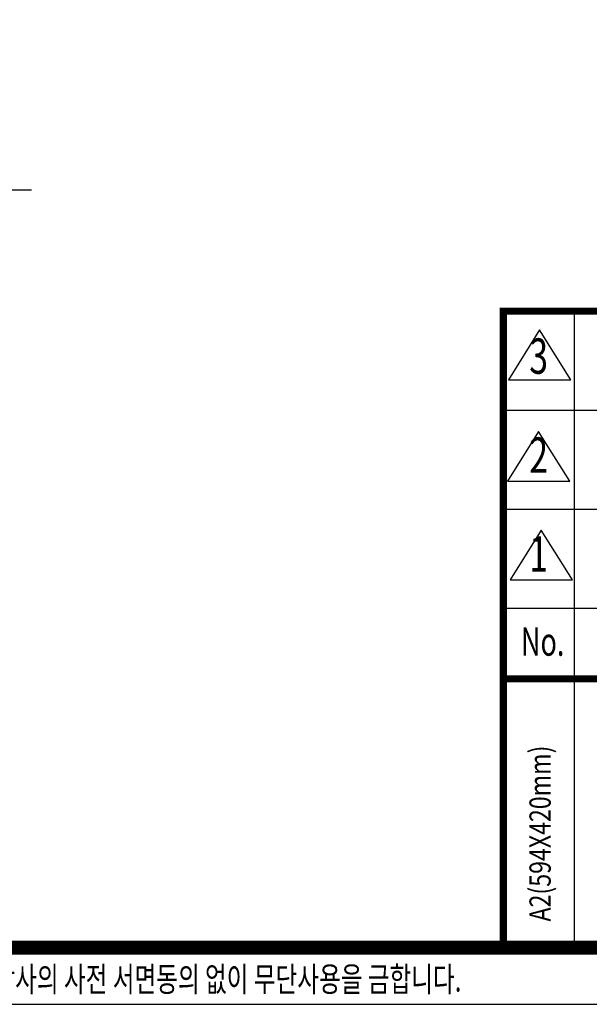
# Model space of a CAD drawing. Units: millimetres. Extents: x 99 to 3190, y 77 to 2200.
# Drawn here: x 2045 to 2266, y 77 to 460 of the extents above; entities that cross this region are included whole.
import ezdxf
from ezdxf.enums import TextEntityAlignment as Align

# ---------------------------------------------------------------- set-up
doc = ezdxf.new("R2010")
doc.units = ezdxf.units.MM
doc.header["$LTSCALE"] = 65
doc.linetypes.add('CENTER', pattern=[2, 1.25, -0.25, 0.25, -0.25])
doc.layers.get('0').update_dxf_attribs({"linetype": 'CONTINUOUS', "lineweight": 30})
doc.layers.add('C', color=1, linetype='CENTER')
doc.styles.add('HY견고딕', font='HYGTRE.TTF')
doc.styles.add('ROMANS', font='romans.shx', dxfattribs={"width": 0.7, "height": 3.5, "bigfont": 'whgtxt.shx'})

# ---------------------------------------------------------------- blocks, each defined once
blk = doc.blocks.new('HS_A2양식_S(420X594MM)')
blk.add_line((18, 18), (580, 18))
at = {"color": 0}
blk.add_line((18, 14), (580, 14), dxfattribs=at)
blk.add_line((18, 14), (580, 14), dxfattribs=at)
at = {"color": 3, "const_width": 1}
blk.add_lwpolyline([(22, 18), (576, 18), (576, 396), (22, 396), (22, 17.5)], dxfattribs=at)
at = {"style": 'ROMANS', "width": 0.7}
blk.add_text('이 도면상에 표시된 정보는 (주)효성의 소유이며 당사의 사전 서면동의 없이 무단사용을 금합니다.', height=1.75, dxfattribs=at).set_placement((337.359, 14.902))
blk = doc.blocks.new('HYOSUNG_TITLE_A2')
at = {"color": 3}
for p, q in [((-170.253, 45.144), (-85, 44.998)), ((-170, 45), (-85, 45)), ((-170, 45), (-85, 45)), ((-165, 45), (-165, 0)), ((-170, 38), (-85, 38)), ((-170, 31), (-85, 31)), ((-170, 24), (-85, 24)), ((-170, 19), (-85, 19))]:
    blk.add_line(p, q, dxfattribs=at)
blk.add_line((-170, 0), (0, 0))
at = {"color": 3, "const_width": 0.5}
for points in [[(-170.25, 45), (-85, 45)], [(-170, 45), (-170, 0)], [(-85, 19), (-170, 19)]]:
    blk.add_lwpolyline(points, dxfattribs=at)
at = {"style": 'ROMANS', "width": 0.7}
blk.add_text('No.', height=2, dxfattribs=at).set_placement((-168.75, 20.642))
at = {"style": 'ROMANS', "width": 0.8}
blk.add_text('A2(594X420mm)', height=1.5, rotation=90, dxfattribs=at).set_placement((-166.65, 1.855))
for tag, height, style, width, p in [('GEN-TITLE-DES1{20}', 3.4, 'HY견고딕', 0.9, (-39.997, 40.232)), ('GEN-TITLE-DES2{24.5}', 2.5, 'ROMANS', 0.8, (-39.997, 36.368)), ('GEN-TITLE-NR{12.3}', 4, 'HY견고딕', 0.9, (-52.104, 27.935)), ('GEN-TITLE-DAT{7.1}', 2, 'ROMANS', 0.7, (-7.814, 21.466)), ('GEN-TITLE-REV{22.6}', 3, 'ROMANS', 0.7, (-4.61, 15.46)), ('GEN-TITLE-REF{12.7}', 3.5, 'ROMANS', 0.7, (-39.545, 1.984)), ('GEN-TITLE-ITEM{12.7}', 3.5, 'ROMANS', 0.7, (-118.812, 1.484))]:
    blk.add_attdef(tag, text='', height=height, dxfattribs=dict(style=style, width=width)).set_placement(p, align=Align.CENTER)
at = {"style": 'ROMANS'}
blk.add_attdef('GEN-TITLE-SCA{12.7}', text='', height=2, dxfattribs=at).set_placement((-7.661, 26.683), align=Align.CENTER)
at = {"style": 'ROMANS', "width": 0.7}
blk.add_attdef('GEN-TITLE-GRADE{22.6}', text='', height=3, dxfattribs=at).set_placement((-4.664, 4.087), align=Align.MIDDLE)

msp = doc.modelspace()

# ---------------------------------------------------------------- linework, layer by layer
for p, q in [((2247.1045, 339.20612), (2235.0045, 319.84612)), ((2259.2045, 319.84612), (2247.1045, 339.20612)), ((2235.0045, 319.84612), (2259.2045, 319.84612)), ((2246.71901, 299.7439), (2234.61901, 280.3839)), ((2258.81901, 280.3839), (2246.71901, 299.7439)), ((2234.61901, 280.3839), (2258.81901, 280.3839)), ((2247.74938, 261.36653), (2235.64938, 242.00653)), ((2259.84938, 242.00653), (2247.74938, 261.36653)), ((2235.64938, 242.00653), (2259.84938, 242.00653))]:
    msp.add_line(p, q)
at = {"layer": 'C'}
msp.add_line((2049.59441, 393.49518), (1876.56438, 393.49518), dxfattribs=at)

# ---------------------------------------------------------------- block references
at = {"lineweight": 0, "xscale": 5.5, "yscale": 5.5, "zscale": 5.5}
for name, p in [('HS_A2양식_S(420X594MM)', (0, 0)), ('HYOSUNG_TITLE_A2', (3168, 99))]:
    msp.add_blockref(name, p, dxfattribs=at)

# ---------------------------------------------------------------- texts
at = {"style": 'ROMANS', "width": 0.7}
for s, p in [('3', (2246.75, 327.25)), ('2', (2246.75, 288.75)), ('1', (2246.75, 250.25))]:
    msp.add_text(s, height=13.75, dxfattribs=at).set_placement(p, align=Align.MIDDLE)

doc.saveas('drawing.dxf')
